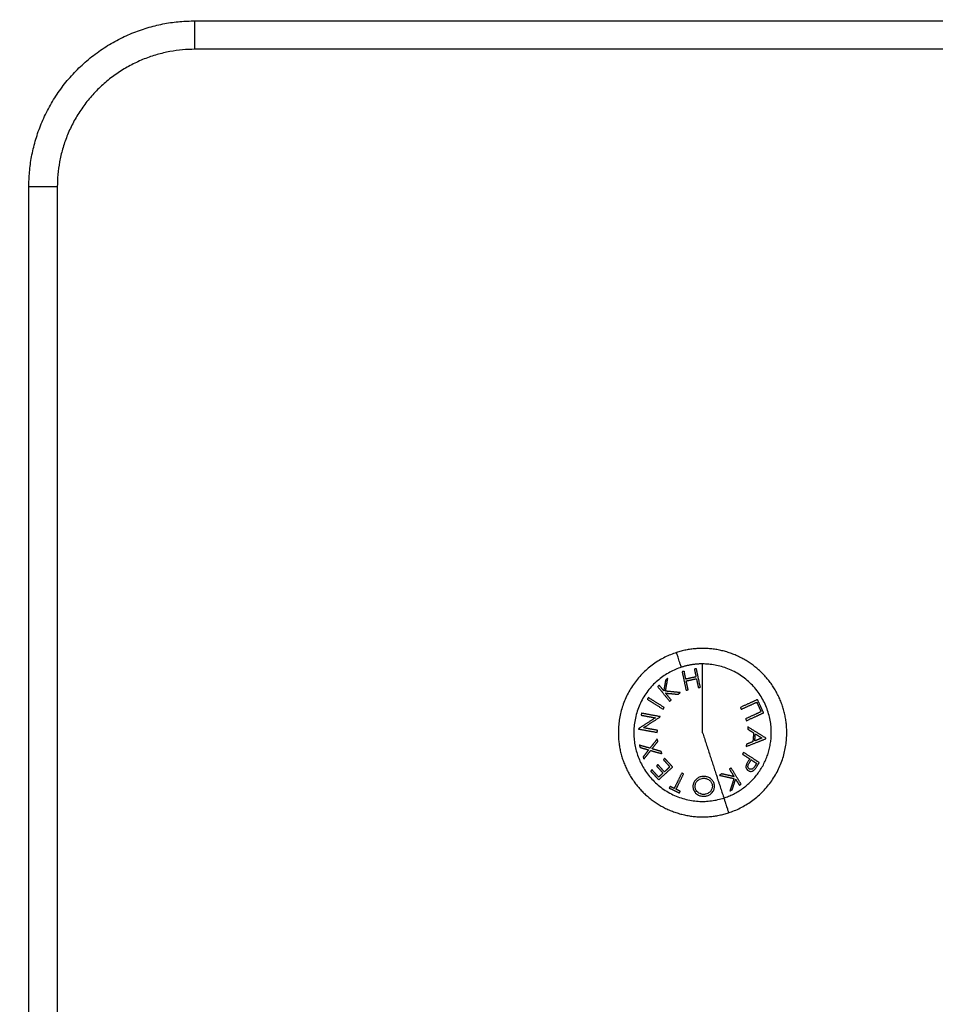
# Model space of a CAD drawing. Units: millimetres. Extents: x 276.67 to 283.84, y -668.75 to -660.16.
# Drawn here: x 279.93 to 280.12, y -666.66 to -666.45 of the extents above; entities that cross this region are included whole.
import ezdxf

# ---------------------------------------------------------------- set-up
doc = ezdxf.new("R2010")
doc.units = ezdxf.units.MM
doc.header["$MEASUREMENT"] = 0
doc.layers.get('0').update_dxf_attribs({"lineweight": 0})
doc.layers.get('Defpoints').update_dxf_attribs({"lineweight": 5})
doc.layers.add('DIASTASEIS', color=253, linetype='Continuous', lineweight=5)
doc.layers.add('Layer 1', color=9, linetype='Continuous')
doc.styles.get("Standard").update_dxf_attribs({"font": 'ARIALN.TTF'})
doc.dimstyles.get("Standard").update_dxf_attribs({"dimtxt": 0.18, "dimasz": 0.1, "dimexe": 0.1, "dimexo": 0, "dimgap": 0.09, "dimtad": 0, "dimtih": 1, "dimtoh": 1, "dimzin": 0, "dimdsep": 46, "dimtxsty": 'Standard', "dimcen": 0.09, "dimadec": 0, "dimazin": 0, "dimtfac": 1, "dimtofl": 0, "dimtmove": 0, "dimatfit": 3, "dimfxl": 1, "dimtolj": 1, "dimtzin": 0, "dimarcsym": 0})

# ---------------------------------------------------------------- blocks, each defined once
blk = doc.blocks.new('*D2')
at = {"layer": 'Defpoints', "color": 0}
for p in [(279.05776, -665.88937), (279.05776, -666.84499), (281.19545, -666.84499)]:
    blk.add_point(p, dxfattribs=at)
at = {"layer": 'DIASTASEIS', "color": 0, "lineweight": -2}
for p, q in [((279.05776, -666.84499), (279.05776, -665.78937)), ((281.19545, -666.84499), (281.19545, -665.78937)), ((279.15776, -665.88937), (279.8439, -665.88937)), ((281.09545, -665.88937), (280.40931, -665.88937))]:
    blk.add_line(p, q, dxfattribs=at)
at = {"layer": 'DIASTASEIS', "color": 0}
for points in [[(279.15776, -665.8727), (279.15776, -665.90604), (279.05776, -665.88937)], [(281.09545, -665.90604), (281.09545, -665.8727), (281.19545, -665.88937)]]:
    blk.add_solid(points, dxfattribs=at)
at = {"layer": 'DIASTASEIS', "color": 0, "insert": (280.12661, -665.88937), "char_height": 0.18, "attachment_point": 5}
blk.add_mtext('\\A1;2.14', dxfattribs=at)
blk = doc.blocks.new('e027 katopsi')
at = {"lineweight": -3}
for points, weights in [([(281.83749, -656.07809), (281.83749, -656.04309), (281.87249, -656.04309)], [1, 0.707106781187, 1]), ([(281.87249, -656.04909), (281.84349, -656.04909), (281.84349, -656.07809)], [1, 0.707106781187, 1]), ([(281.974, -656.1762), (281.96174, -656.18019), (281.96174, -656.19309)], [1, 0.809016994375, 1]), ([(281.97949, -656.1786), (281.97719, -656.1786), (281.97501, -656.17931)], [1, 0.987688340595, 1]), ([(281.99398, -656.19309), (281.99398, -656.1786), (281.97949, -656.1786)], [1, 0.707106781187, 1]), ([(281.98397, -656.20686), (281.99398, -656.20361), (281.99398, -656.19309)], [1, 0.809016994375, 1]), ([(281.98497, -656.20997), (281.99724, -656.20598), (281.99724, -656.19309)], [1, 0.809016994375, 1]), ([(281.98906, -656.19186), (281.98903, -656.1921), (281.98901, -656.19234)], [1, 0.999887287061, 1]), ([(281.98901, -656.19234), (281.98965, -656.19275), (281.99026, -656.19313)], [1, 0.998894226333, 1]), ([(281.99285, -656.19425), (281.99115, -656.19318), (281.98906, -656.19186)], [1, 0.98832696154, 1]), ([(281.99026, -656.19313), (281.99018, -656.19406), (281.9901, -656.19499)], [1, 0.998150871299, 1]), ([(281.98869, -656.19601), (281.99098, -656.1951), (281.99284, -656.19436)], [1, 0.988384071063, 1]), ([(281.9901, -656.19499), (281.98943, -656.19526), (281.98873, -656.19555)], [1, 0.998892681964, 1]), ([(281.99284, -656.19436), (281.99285, -656.1943), (281.99285, -656.19425)], [1, 0.99999173388, 1]), ([(281.98814, -656.19725), (281.98802, -656.19743), (281.9879, -656.19761)], [1, 0.999910433157, 1]), ([(281.99145, -656.19941), (281.98997, -656.19844), (281.98814, -656.19725)], [1, 0.990828255216, 1]), ([(281.98873, -656.19555), (281.98871, -656.19578), (281.98869, -656.19601)], [1, 0.999895350354, 1]), ([(281.9879, -656.19761), (281.9887, -656.19813), (281.98944, -656.19861)], [1, 0.998238882987, 1]), ([(281.98944, -656.19861), (281.98936, -656.19874), (281.98927, -656.19887)], [1, 0.999946361462, 1]), ([(281.99098, -656.20013), (281.99122, -656.19977), (281.99145, -656.19941)], [1, 0.999453056896, 1])]:
    blk.add_rational_spline(points, weights, degree=2, dxfattribs=at)
for points in [[(281.87249, -656.04309), (282.03249, -656.04309), (282.19249, -656.04309)], [(282.19249, -656.04909), (282.03249, -656.04909), (281.87249, -656.04909)], [(281.83749, -656.36325), (281.83749, -656.22067), (281.83749, -656.07809)], [(281.84349, -656.07809), (281.84349, -656.22067), (281.84349, -656.36325)]]:
    blk.add_open_spline(points, degree=2, dxfattribs=at)
for points, weights, knots in [([(281.99724, -656.19309), (281.99724, -656.18404), (281.98992, -656.17873), (281.98261, -656.17341), (281.974, -656.1762)], [1, 0.891006524188, 1, 0.891006524188, 1], [0, 0, 0, 16.728981, 16.728981, 33.457962, 33.457962, 33.457962]), ([(281.97501, -656.17931), (281.96123, -656.18378), (281.96571, -656.19756), (281.97019, -656.21134), (281.98397, -656.20686)], [1, 0.707106781187, 1, 0.707106781187, 1], [0, 0, 0, 22.756327, 22.756327, 45.512654, 45.512654, 45.512654]), ([(281.96174, -656.19309), (281.96174, -656.20213), (281.96906, -656.20745), (281.97637, -656.21276), (281.98497, -656.20997)], [1, 0.891006524188, 1, 0.891006524188, 1], [0, 0, 0, 16.728981, 16.728981, 33.457962, 33.457962, 33.457962])]:
    blk.add_rational_spline(points, weights, degree=2, knots=knots, dxfattribs=at)
for points, knots in [([(281.98927, -656.19887), (281.98922, -656.19895), (281.98918, -656.19902), (281.98908, -656.19918), (281.98903, -656.19926), (281.98889, -656.19949), (281.9888, -656.19965), (281.98873, -656.19982)], [0, 0, 0, 0, 0.24971, 0.24971, 0.499471, 0.499471, 1, 1, 1, 1]), ([(281.98873, -656.19982), (281.98869, -656.19994), (281.98865, -656.20007), (281.98863, -656.20031), (281.98865, -656.20043), (281.9887, -656.20064), (281.98875, -656.20073), (281.98888, -656.20092), (281.98899, -656.20101), (281.9891, -656.20109)], [0, 0, 0, 0, 0.232069, 0.232069, 0.4655, 0.4655, 0.687015, 0.687015, 1, 1, 1, 1]), ([(281.9891, -656.20109), (281.98917, -656.20113), (281.98925, -656.20117), (281.98941, -656.20123), (281.9895, -656.20125), (281.98969, -656.20126), (281.98981, -656.20125), (281.98998, -656.20119), (281.99003, -656.20117), (281.99014, -656.20112), (281.9902, -656.20108), (281.9903, -656.20101), (281.99034, -656.20097), (281.99039, -656.20093)], [0, 0, 0, 0, 0.20424, 0.20424, 0.40848, 0.40848, 0.649267, 0.649267, 0.770125, 0.770125, 0.890983, 0.890983, 1, 1, 1, 1]), ([(281.99039, -656.20093), (281.99045, -656.20087), (281.9905, -656.20081), (281.9906, -656.20067), (281.99065, -656.20061), (281.99075, -656.20047), (281.9908, -656.2004), (281.99089, -656.20026), (281.99094, -656.2002), (281.99098, -656.20013)], [0, 0, 0, 0, 0.250498, 0.250498, 0.500316, 0.500316, 0.750076, 0.750076, 1, 1, 1, 1]), ([(281.97968, -656.20231), (281.97956, -656.20232), (281.97944, -656.20232), (281.9792, -656.20236), (281.97908, -656.20239), (281.97874, -656.2025), (281.97853, -656.20261), (281.97813, -656.2029), (281.97795, -656.20309), (281.97766, -656.2035), (281.97757, -656.20372), (281.9775, -656.20404), (281.97748, -656.20412), (281.97747, -656.20429), (281.97747, -656.20437), (281.97747, -656.20446)], [0, 0, 0, 0, 0.094391, 0.094391, 0.188783, 0.188783, 0.378777, 0.378777, 0.606527, 0.606527, 0.833863, 0.833863, 0.916931, 0.916931, 1, 1, 1, 1]), ([(281.98201, -656.20433), (281.982, -656.20421), (281.98199, -656.20408), (281.98194, -656.20385), (281.98191, -656.20373), (281.98176, -656.20339), (281.98162, -656.20318), (281.98126, -656.20282), (281.98104, -656.20266), (281.9806, -656.20244), (281.98039, -656.20238), (281.98009, -656.20233), (281.98001, -656.20232), (281.97984, -656.20231), (281.97976, -656.20231), (281.97968, -656.20231)], [0, 0, 0, 0, 0.119259, 0.119259, 0.238517, 0.238517, 0.466371, 0.466371, 0.694267, 0.694267, 0.870705, 0.870705, 0.935353, 0.935353, 1, 1, 1, 1]), ([(281.97747, -656.20446), (281.97747, -656.20453), (281.97748, -656.20461), (281.97749, -656.20476), (281.97751, -656.20484), (281.97756, -656.20506), (281.97762, -656.20521), (281.97775, -656.20546), (281.97783, -656.20557), (281.97799, -656.20576), (281.97808, -656.20586), (281.97835, -656.20609), (281.97855, -656.20621), (281.97899, -656.2064), (281.97924, -656.20646), (281.9796, -656.20649), (281.97971, -656.20649), (281.97982, -656.20649)], [0, 0, 0, 0, 0.074175, 0.074175, 0.14835, 0.14835, 0.296701, 0.296701, 0.413658, 0.413658, 0.530616, 0.530616, 0.723026, 0.723026, 0.916752, 0.916752, 1, 1, 1, 1]), ([(281.97982, -656.20649), (281.97987, -656.20649), (281.97993, -656.20648), (281.98004, -656.20647), (281.9801, -656.20647), (281.98027, -656.20644), (281.98038, -656.20641), (281.9807, -656.20631), (281.9809, -656.20621), (281.98125, -656.20598), (281.98141, -656.20584), (281.98171, -656.20547), (281.98184, -656.20522), (281.98195, -656.20486), (281.98198, -656.20476), (281.982, -656.20454), (281.98201, -656.20443), (281.98201, -656.20433)], [0, 0, 0, 0, 0.044141, 0.044141, 0.088282, 0.088282, 0.176564, 0.176564, 0.353762, 0.353762, 0.53392, 0.53392, 0.790187, 0.790187, 0.895094, 0.895094, 1, 1, 1, 1])]:
    blk.add_open_spline(points, degree=3, knots=knots, dxfattribs=at)
at = {"layer": 'Layer 1', "lineweight": -3}
for points, weights in [([(281.87249, -656.04909), (281.87249, -656.04309), (281.87249, -656.04309)], [1, 0.707106781187, 1]), ([(281.84349, -656.07809), (281.83749, -656.07809), (281.83749, -656.07809)], [1, 0.707106781187, 1]), ([(281.97501, -656.17931), (281.974, -656.1762), (281.974, -656.1762)], [1, 0.941753710144, 1]), ([(281.97949, -656.19309), (281.97949, -656.18422), (281.97949, -656.1786)], [1, 0.903722820499, 1]), ([(281.97561, -656.18016), (281.9754, -656.1802), (281.97518, -656.18025)], [1, 0.999858448556, 1]), ([(281.97518, -656.18025), (281.97556, -656.18199), (281.97602, -656.18415)], [1, 0.990663010388, 1]), ([(281.97596, -656.1818), (281.97578, -656.18093), (281.97561, -656.18016)], [1, 0.998148682973, 1]), ([(281.97819, -656.1796), (281.97798, -656.17965), (281.97776, -656.1797)], [1, 0.999858354511, 1]), ([(281.97776, -656.1797), (281.97793, -656.18047), (281.97811, -656.18133)], [1, 0.998147748741, 1]), ([(281.97903, -656.18351), (281.97856, -656.18134), (281.97819, -656.1796)], [1, 0.990657559405, 1]), ([(281.97171, -656.18202), (281.97152, -656.18308), (281.97131, -656.18426)], [1, 0.996533053229, 1]), ([(281.97168, -656.18434), (281.97193, -656.18291), (281.97216, -656.18165)], [1, 0.99507903585, 1]), ([(281.97216, -656.18165), (281.97194, -656.18184), (281.97171, -656.18202)], [1, 0.999744621081, 1]), ([(281.97811, -656.18133), (281.97704, -656.18157), (281.97596, -656.1818)], [1, 0.997131805228, 1]), ([(281.97604, -656.18218), (281.97712, -656.18195), (281.9782, -656.18172)], [1, 0.997249553242, 1]), ([(281.97645, -656.18406), (281.97624, -656.18308), (281.97604, -656.18218)], [1, 0.998065554347, 1]), ([(281.9782, -656.18172), (281.97839, -656.18262), (281.9786, -656.1836)], [1, 0.998064818933, 1]), ([(281.97037, -656.1831), (281.9702, -656.18324), (281.97003, -656.18338)], [1, 0.999855112751, 1]), ([(281.97003, -656.18338), (281.97115, -656.18476), (281.97254, -656.18647)], [1, 0.990701056537, 1]), ([(281.97131, -656.18426), (281.97082, -656.18365), (281.97037, -656.1831)], [1, 0.998505013241, 1]), ([(281.97479, -656.18464), (281.97316, -656.18449), (281.97168, -656.18434)], [1, 0.994811373018, 1]), ([(281.97171, -656.18475), (281.97298, -656.18487), (281.97435, -656.185)], [1, 0.99634358036, 1]), ([(281.97288, -656.1862), (281.97227, -656.18545), (281.97171, -656.18475)], [1, 0.998205013401, 1]), ([(281.97435, -656.185), (281.97457, -656.18482), (281.97479, -656.18464)], [1, 0.99984186039, 1]), ([(281.97602, -656.18415), (281.97623, -656.18411), (281.97645, -656.18406)], [1, 0.999908388382, 1]), ([(281.9786, -656.1836), (281.97881, -656.18356), (281.97903, -656.18351)], [1, 0.999908351528, 1]), ([(281.96806, -656.18569), (281.96795, -656.18587), (281.96784, -656.18605)], [1, 0.999860055064, 1]), ([(281.96784, -656.18605), (281.96933, -656.18699), (281.97119, -656.18816)], [1, 0.990755419691, 1]), ([(281.97142, -656.18779), (281.96956, -656.18662), (281.96806, -656.18569)], [1, 0.990755914003, 1]), ([(281.97254, -656.18647), (281.97271, -656.18633), (281.97288, -656.1862)], [1, 0.999906380388, 1]), ([(281.99107, -656.18612), (281.98946, -656.18685), (281.98746, -656.18777)], [1, 0.990784889727, 1]), ([(281.98764, -656.18817), (281.98943, -656.18735), (281.99091, -656.18667)], [1, 0.992668859346, 1]), ([(281.99091, -656.18667), (281.99137, -656.18767), (281.99183, -656.18868)], [1, 0.996623643082, 1]), ([(281.99235, -656.18891), (281.99171, -656.18752), (281.99107, -656.18612)], [1, 0.993020508934, 1]), ([(281.96662, -656.18899), (281.96659, -656.1892), (281.96655, -656.18941)], [1, 0.999866658749, 1]), ([(281.97053, -656.18971), (281.96837, -656.18931), (281.96662, -656.18899)], [1, 0.99079711388, 1]), ([(281.97119, -656.18816), (281.9713, -656.18797), (281.97142, -656.18779)], [1, 0.999910104192, 1]), ([(281.98746, -656.18777), (281.98755, -656.18797), (281.98764, -656.18817)], [1, 0.999908219149, 1]), ([(281.99183, -656.18868), (281.99034, -656.18935), (281.98856, -656.19017)], [1, 0.992665386787, 1]), ([(281.98874, -656.19057), (281.99074, -656.18965), (281.99235, -656.18891)], [1, 0.990778098603, 1]), ([(281.96954, -656.18996), (281.96763, -656.19119), (281.96603, -656.19223)], [1, 0.989463036698, 1]), ([(281.96655, -656.18941), (281.96791, -656.18966), (281.96954, -656.18996)], [1, 0.994389567932, 1]), ([(281.96705, -656.19206), (281.96866, -656.19101), (281.97051, -656.1898)], [1, 0.99067964158, 1]), ([(281.97051, -656.1898), (281.97052, -656.18976), (281.97053, -656.18971)], [1, 0.999995461888, 1]), ([(281.98856, -656.19017), (281.98865, -656.19037), (281.98874, -656.19057)], [1, 0.999908174278, 1]), ([(281.96603, -656.19223), (281.96602, -656.19227), (281.96601, -656.19232)], [1, 0.999993490816, 1]), ([(281.96601, -656.19232), (281.96776, -656.19264), (281.96992, -656.19304)], [1, 0.990800676074, 1]), ([(281.97, -656.1926), (281.96842, -656.19231), (281.96705, -656.19206)], [1, 0.995059721452, 1]), ([(281.96992, -656.19304), (281.96996, -656.19282), (281.97, -656.1926)], [1, 0.999904744264, 1]), ([(281.97949, -656.19309), (281.98223, -656.20152), (281.98397, -656.20686)], [1, 0.903722820499, 1]), ([(281.96993, -656.19442), (281.96913, -656.19543), (281.9684, -656.19636)], [1, 0.996784414199, 1]), ([(281.96884, -656.19649), (281.96944, -656.19572), (281.97009, -656.1949)], [1, 0.997907106453, 1]), ([(281.97009, -656.1949), (281.97001, -656.19466), (281.96993, -656.19442)], [1, 0.999875616236, 1]), ([(281.9905, -656.19483), (281.99056, -656.1941), (281.99063, -656.19336)], [1, 0.998793218914, 1]), ([(281.992, -656.19423), (281.99128, -656.19452), (281.9905, -656.19483)], [1, 0.998428031854, 1]), ([(281.99063, -656.19336), (281.99134, -656.19381), (281.992, -656.19423)], [1, 0.998420994463, 1]), ([(281.96616, -656.19573), (281.96624, -656.19597), (281.96632, -656.1962)], [1, 0.999811748274, 1]), ([(281.9684, -656.19636), (281.96721, -656.19602), (281.96616, -656.19573)], [1, 0.996475105503, 1]), ([(281.96632, -656.1962), (281.96717, -656.19645), (281.96812, -656.19672)], [1, 0.997659884703, 1]), ([(281.96812, -656.19672), (281.96751, -656.19749), (281.96696, -656.19819)], [1, 0.997672119211, 1]), ([(281.96711, -656.19867), (281.96779, -656.19782), (281.96856, -656.19685)], [1, 0.99648385033, 1]), ([(281.96856, -656.19685), (281.96969, -656.19718), (281.97094, -656.19753)], [1, 0.996778688091, 1]), ([(281.97078, -656.19705), (281.96978, -656.19676), (281.96884, -656.19649)], [1, 0.997900042829, 1]), ([(281.97094, -656.19753), (281.97086, -656.19729), (281.97078, -656.19705)], [1, 0.999875578558, 1]), ([(281.96696, -656.19819), (281.96703, -656.19843), (281.96711, -656.19867)], [1, 0.999807376416, 1]), ([(281.97152, -656.19851), (281.97137, -656.19864), (281.97123, -656.19878)], [1, 0.999923248571, 1]), ([(281.97123, -656.19878), (281.97192, -656.19953), (281.9726, -656.20028)], [1, 0.997933209447, 1]), ([(281.97319, -656.20033), (281.97235, -656.19942), (281.97152, -656.19851)], [1, 0.997048674538, 1]), ([(281.98936, -656.19943), (281.98956, -656.19913), (281.98977, -656.19882)], [1, 0.999686835094, 1]), ([(281.98977, -656.19882), (281.99035, -656.19921), (281.99089, -656.19956)], [1, 0.998841700841, 1]), ([(281.96885, -656.20093), (281.9687, -656.20107), (281.96856, -656.2012)], [1, 0.999885782346, 1]), ([(281.96856, -656.2012), (281.9694, -656.20211), (281.97024, -656.20303)], [1, 0.995350677499, 1]), ([(281.97024, -656.20245), (281.96954, -656.20169), (281.96885, -656.20093)], [1, 0.997019442692, 1]), ([(281.97007, -656.19983), (281.96993, -656.19997), (281.96978, -656.2001)], [1, 0.999909589764, 1]), ([(281.96978, -656.2001), (281.97047, -656.20085), (281.97116, -656.2016)], [1, 0.997509783746, 1]), ([(281.97145, -656.20134), (281.97076, -656.20058), (281.97007, -656.19983)], [1, 0.997614453386, 1]), ([(281.97024, -656.20303), (281.97155, -656.20183), (281.97319, -656.20033)], [1, 0.990604586855, 1]), ([(281.9726, -656.20028), (281.97201, -656.20083), (281.97145, -656.20134)], [1, 0.998692454926, 1]), ([(281.98553, -656.20054), (281.98534, -656.20066), (281.98515, -656.20077)], [1, 0.999906113691, 1]), ([(281.98515, -656.20077), (281.98566, -656.20159), (281.98613, -656.20235)], [1, 0.998209260601, 1]), ([(281.98761, -656.20393), (281.98668, -656.20242), (281.98553, -656.20054)], [1, 0.990718680083, 1]), ([(281.99089, -656.19956), (281.99069, -656.19988), (281.99048, -656.2002)], [1, 0.999594385728, 1]), ([(281.97116, -656.2016), (281.97068, -656.20204), (281.97024, -656.20245)], [1, 0.998987868604, 1]), ([(281.97509, -656.20161), (281.97423, -656.20338), (281.97352, -656.20484)], [1, 0.992614732623, 1]), ([(281.97391, -656.20503), (281.97462, -656.20357), (281.97548, -656.2018)], [1, 0.992614621867, 1]), ([(281.97548, -656.2018), (281.97529, -656.20171), (281.97509, -656.20161)], [1, 0.999906959534, 1]), ([(281.98354, -656.20177), (281.98329, -656.20192), (281.98305, -656.20207)], [1, 0.999841133175, 1]), ([(281.98305, -656.20207), (281.98465, -656.20243), (281.9861, -656.20276)], [1, 0.994805134004, 1]), ([(281.98613, -656.20235), (281.98488, -656.20207), (281.98354, -656.20177)], [1, 0.996338633731, 1]), ([(281.9861, -656.20276), (281.98566, -656.20415), (281.98527, -656.20537)], [1, 0.99506829197, 1]), ([(281.98577, -656.20507), (281.98609, -656.20403), (281.98646, -656.20289)], [1, 0.99651889344, 1]), ([(281.98646, -656.20289), (281.98687, -656.20356), (281.98724, -656.20416)], [1, 0.998508485523, 1]), ([(281.97265, -656.20442), (281.97257, -656.20459), (281.97248, -656.20476)], [1, 0.999890601508, 1]), ([(281.97248, -656.20476), (281.97355, -656.20528), (281.97461, -656.2058)], [1, 0.995806508609, 1]), ([(281.97352, -656.20484), (281.97308, -656.20463), (281.97265, -656.20442)], [1, 0.999347170414, 1]), ([(281.97478, -656.20545), (281.97434, -656.20524), (281.97391, -656.20503)], [1, 0.999342740916, 1]), ([(281.97461, -656.2058), (281.97469, -656.20563), (281.97478, -656.20545)], [1, 0.999890594006, 1]), ([(281.98527, -656.20537), (281.98552, -656.20522), (281.98577, -656.20507)], [1, 0.999744412851, 1]), ([(281.98724, -656.20416), (281.98743, -656.20404), (281.98761, -656.20393)], [1, 0.999854778152, 1]), ([(281.98397, -656.20686), (281.98497, -656.20997), (281.98497, -656.20997)], [1, 0.941753710144, 1])]:
    blk.add_rational_spline(points, weights, degree=2, dxfattribs=at)
for points, knots in [([(281.98934, -656.20071), (281.9893, -656.20068), (281.98925, -656.20065), (281.98918, -656.20057), (281.98915, -656.20052), (281.98909, -656.20041), (281.98906, -656.20033), (281.98905, -656.20018), (281.98905, -656.2001), (281.98909, -656.19992), (281.98913, -656.19983), (281.98923, -656.19964), (281.98929, -656.19953), (281.98936, -656.19943)], [0, 0, 0, 0, 0.133141, 0.133141, 0.266283, 0.266283, 0.429954, 0.429954, 0.594728, 0.594728, 0.771636, 0.771636, 1, 1, 1, 1]), ([(281.99048, -656.2002), (281.99041, -656.2003), (281.99034, -656.2004), (281.99021, -656.20056), (281.99015, -656.20062), (281.99004, -656.20071), (281.98998, -656.20074), (281.98986, -656.2008), (281.98979, -656.20081), (281.98963, -656.20082), (281.98954, -656.2008), (281.98942, -656.20076), (281.98938, -656.20074), (281.98934, -656.20071)], [0, 0, 0, 0, 0.230418, 0.230418, 0.388963, 0.388963, 0.515962, 0.515962, 0.676179, 0.676179, 0.886002, 0.886002, 1, 1, 1, 1]), ([(281.97791, -656.20445), (281.97791, -656.20439), (281.97791, -656.20434), (281.97792, -656.20423), (281.97793, -656.20418), (281.97795, -656.20402), (281.97798, -656.20391), (281.97809, -656.20363), (281.97819, -656.20346), (281.97846, -656.20315), (281.97863, -656.20302), (281.979, -656.20283), (281.9792, -656.20276), (281.9795, -656.20271), (281.9796, -656.2027), (281.9797, -656.2027)], [0, 0, 0, 0, 0.064982, 0.064982, 0.129964, 0.129964, 0.259929, 0.259929, 0.481397, 0.481397, 0.704169, 0.704169, 0.9028, 0.9028, 1, 1, 1, 1]), ([(281.9797, -656.2027), (281.9798, -656.2027), (281.9799, -656.2027), (281.98009, -656.20272), (281.98018, -656.20274), (281.98045, -656.20281), (281.98063, -656.20289), (281.98096, -656.20311), (281.98112, -656.20325), (281.98136, -656.20358), (281.98145, -656.20376), (281.98152, -656.204), (281.98153, -656.20407), (281.98155, -656.2042), (281.98155, -656.20427), (281.98156, -656.20434)], [0, 0, 0, 0, 0.093675, 0.093675, 0.187351, 0.187351, 0.375839, 0.375839, 0.607392, 0.607392, 0.835399, 0.835399, 0.9177, 0.9177, 1, 1, 1, 1]), ([(281.97979, -656.2061), (281.97974, -656.2061), (281.97969, -656.2061), (281.9796, -656.2061), (281.97955, -656.20609), (281.97941, -656.20608), (281.97931, -656.20606), (281.97905, -656.20598), (281.97888, -656.20591), (281.97856, -656.20572), (281.97842, -656.2056), (281.97818, -656.20533), (281.97809, -656.20518), (281.97799, -656.20493), (281.97796, -656.20483), (281.97793, -656.20464), (281.97792, -656.20454), (281.97791, -656.20445)], [0, 0, 0, 0, 0.045399, 0.045399, 0.090797, 0.090797, 0.181594, 0.181594, 0.363223, 0.363223, 0.56267, 0.56267, 0.766136, 0.766136, 0.883068, 0.883068, 1, 1, 1, 1]), ([(281.98156, -656.20434), (281.98156, -656.20454), (281.98153, -656.20475), (281.9814, -656.20513), (281.98129, -656.20532), (281.981, -656.20564), (281.98082, -656.20578), (281.98045, -656.20597), (281.98029, -656.20603), (281.98006, -656.20607), (281.98001, -656.20608), (281.9799, -656.2061), (281.97984, -656.2061), (281.97979, -656.2061)], [0, 0, 0, 0, 0.244551, 0.244551, 0.483501, 0.483501, 0.724137, 0.724137, 0.894423, 0.894423, 0.947211, 0.947211, 1, 1, 1, 1])]:
    blk.add_open_spline(points, degree=3, knots=knots, dxfattribs=at)
blk = doc.blocks.new('e027')
blk.add_blockref('e027 katopsi', (-1.39521, -8.15315))

msp = doc.modelspace()

# ---------------------------------------------------------------- block references
msp.add_blockref('e027', (-0.51067, -2.25276))

# ---------------------------------------------------------------- dimensions: what is measured, and where the dimension line sits
at = {"layer": 'DIASTASEIS'}
dim = msp.add_linear_dim(base=(279.05776, -665.88937), p1=(281.19545, -666.84499), p2=(279.05776, -666.84499), dimstyle='Standard', dxfattribs=at)
dim.commit()
dim.dimension.update_dxf_attribs({"geometry": '*D2', "text_midpoint": (280.12661, -665.88937), "dimtype": 160})

doc.saveas('drawing.dxf')
